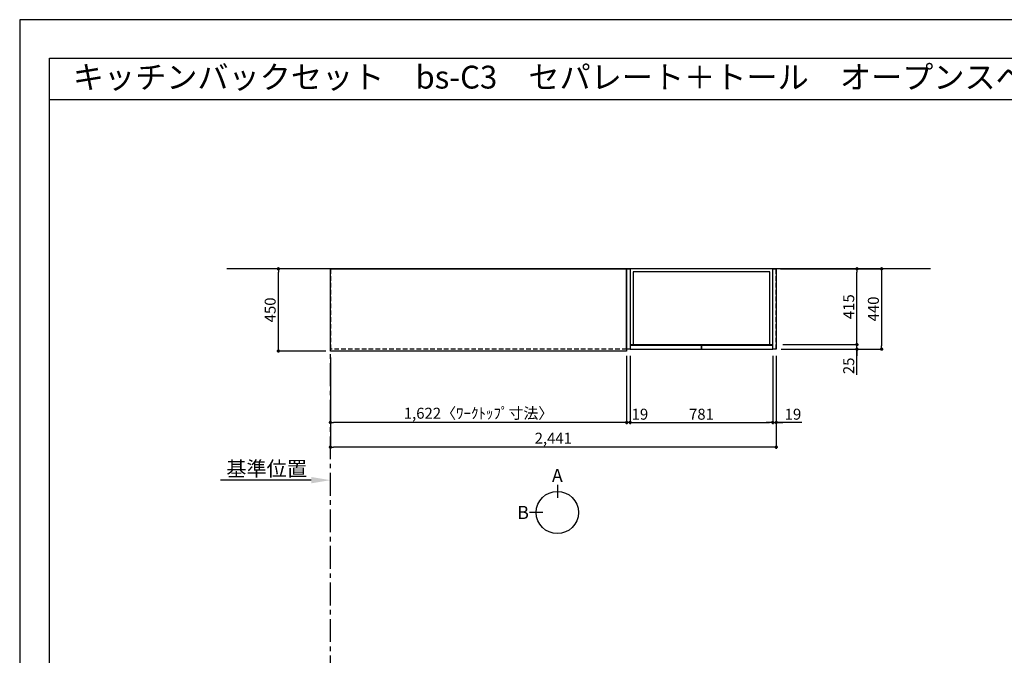
# Model space of a CAD drawing. Extents: x 55896 to 68370, y 0 to 8820.
# Drawn here: x 55896 to 61286, y 5341 to 8820 of the extents above; entities that cross this region are included whole.
import ezdxf
from ezdxf.enums import TextEntityAlignment as Align

# ---------------------------------------------------------------- set-up
doc = ezdxf.new("R2010")
doc.units = 0
doc.header["$LTSCALE"] = 50
doc.header["$MEASUREMENT"] = 0
doc.linetypes.add('CENTER', pattern=[2, 1.25, -0.25, 0.25, -0.25])
doc.linetypes.add('HIDDEN', pattern=[0.375, 0.25, -0.125])
doc.layers.get('0').update_dxf_attribs({"linetype": 'CONTINUOUS'})
doc.layers.get('DEFPOINTS').update_dxf_attribs({"color": 146, "linetype": 'CONTINUOUS'})
for name, color, linetype in [('111-壁仕上', 3, 'CONTINUOUS'), ('121-キャビネット（中）', 253, 'HIDDEN'), ('122-扉', 6, 'CONTINUOUS'), ('126-甲板', 2, 'CONTINUOUS'), ('160-文字', 254, 'CONTINUOUS'), ('166-寸法B', 11, 'CONTINUOUS'), ('190-図面外枠', 5, 'CONTINUOUS')]:
    doc.layers.add(name, color=color, linetype=linetype)
doc.styles.add('KH001', font='txt')
doc.dimstyles.new('KH1xx030', dxfattribs={"dimscale": 30, "dimtxt": 2, "dimasz": 0.6, "dimexe": 0.3, "dimexo": 1.2, "dimgap": 0.5, "dimtad": 3, "dimdec": 1, "dimdsep": 46, "dimlunit": 6, "dimtxsty": 'KH001', "dimblk": 'DOT', "dimcen": 1, "dimdle": 1, "dimclrd": 256, "dimclre": 256, "dimclrt": 256, "dimadec": 0, "dimazin": 0, "dimtfac": 1, "dimtdec": 1, "dimtix": 1, "dimtmove": 2, "dimatfit": 3, "dimldrblk": 'CLOSEDBLANK', "dimfxl": 1, "dimtolj": 1, "dimtzin": 0, "dimlwd": -1, "dimlwe": -1, "dimarcsym": 0})

# ---------------------------------------------------------------- blocks, each defined once
blk = doc.blocks.new('A$C5D946DDC')
at = {"layer": '190-図面外枠'}
for p, q in [((271, 14349.3), (20519, 14349.3)), ((271, 350.7), (271, 14349.3))]:
    blk.add_line(p, q, dxfattribs=at)
at = {"layer": 'DEFPOINTS'}
blk.add_lwpolyline([(0, 0), (20790, 0), (20790, 14700), (0, 14700)], close=True, dxfattribs=at)
blk = doc.blocks.new('_Dot')
at = {"color": 0, "linetype": 'ByBlock', "lineweight": -2}
blk.add_line((-0.5, 0), (-1, 0), dxfattribs=at)
at = {"color": 0, "linetype": 'ByBlock', "const_width": 0.5}
blk.add_lwpolyline([(-0.25, 0, 1), (0.25, 0, 1)], format="xyb", close=True, dxfattribs=at)
blk = doc.blocks.new('*D83')
at = {"layer": '166-寸法B', "transparency": 16777216}
for p, q in [((57596.8, 6970.5), (57596.8, 6606.5)), ((59218.8, 6970.5), (59218.8, 6606.5)), ((59200.8, 6615.5), (57614.8, 6615.5))]:
    blk.add_line(p, q, dxfattribs=at)
at = {"layer": 'DEFPOINTS', "color": 0, "transparency": 16777216}
for p in [(57596.8, 7006.5), (59218.8, 7006.5), (57596.8, 6615.5)]:
    blk.add_point(p, dxfattribs=at)
at = {"layer": '166-寸法B', "transparency": 16777216, "xscale": 18, "yscale": 18, "zscale": 18, "rotation": 180}
blk.add_blockref('_Dot', (57596.8, 6615.5), dxfattribs=at)
at = {"layer": '166-寸法B', "transparency": 16777216, "xscale": 18, "yscale": 18, "zscale": 18}
blk.add_blockref('_Dot', (59218.8, 6615.5), dxfattribs=at)
at = {"layer": '166-寸法B', "transparency": 16777216, "insert": (58407.8, 6665.8), "char_height": 60, "attachment_point": 5}
blk.add_mtext('\\A1;1,622〈ﾜｰｸﾄｯﾌﾟ寸法〉', dxfattribs=at)
blk = doc.blocks.new('_ClosedBlank')
at = {"color": 0, "linetype": 'ByBlock', "lineweight": -2}
for p, q in [((-1, 0.167), (0, 0)), ((-1, 0.167), (-1, -0.167)), ((0, 0), (-1, -0.167))]:
    blk.add_line(p, q, dxfattribs=at)
blk = doc.blocks.new('*D96')
at = {"layer": '166-寸法B', "transparency": 16777216}
for p, q in [((57596.8, 6970.5), (57596.8, 6471.5)), ((60037.8, 6980.5), (60037.8, 6471.5)), ((60019.8, 6480.5), (57614.8, 6480.5))]:
    blk.add_line(p, q, dxfattribs=at)
at = {"layer": 'DEFPOINTS', "color": 0, "transparency": 16777216}
for p in [(60037.8, 7016.5), (57596.8, 7006.5), (57596.8, 6480.5)]:
    blk.add_point(p, dxfattribs=at)
at = {"layer": '166-寸法B', "transparency": 16777216, "xscale": 18, "yscale": 18, "zscale": 18, "rotation": 180}
blk.add_blockref('_Dot', (57596.8, 6480.5), dxfattribs=at)
at = {"layer": '166-寸法B', "transparency": 16777216, "xscale": 18, "yscale": 18, "zscale": 18}
blk.add_blockref('_Dot', (60037.8, 6480.5), dxfattribs=at)
at = {"layer": '166-寸法B', "transparency": 16777216, "insert": (58817.3, 6529.3), "char_height": 60, "attachment_point": 5}
blk.add_mtext('\\A1;2,441', dxfattribs=at)
blk = doc.blocks.new('*D97')
at = {"layer": '166-寸法B', "transparency": 16777216}
for p, q in [((57491.8, 6299.5), (56994.9, 6299.5)), ((57596.8, 6290), (57596.8, 6296.5))]:
    blk.add_line(p, q, dxfattribs=at)
blk.add_solid([(57491.8, 6282), (57491.8, 6317), (57596.8, 6299.5)], dxfattribs=at)
at = {"layer": 'DEFPOINTS', "color": 0, "transparency": 16777216}
for p in [(57596.8, 6320), (57003.9, 6299.5), (57003.9, 6288.2)]:
    blk.add_point(p, dxfattribs=at)
at = {"layer": '166-寸法B', "transparency": 16777216, "insert": (57247.9, 6361.9), "char_height": 81, "attachment_point": 5}
blk.add_mtext('\\A1;基準位置', dxfattribs=at)
blk = doc.blocks.new('_None')
blk = doc.blocks.new('*D105')
at = {"layer": '166-寸法B', "transparency": 16777216}
for p, q in [((57572.8, 7456.5), (57303.2, 7456.5)), ((57312.2, 7024.5), (57312.2, 7438.5)), ((57572.8, 7006.5), (57303.2, 7006.5))]:
    blk.add_line(p, q, dxfattribs=at)
at = {"layer": 'DEFPOINTS', "color": 0, "transparency": 16777216}
for p in [(57312.2, 7456.5), (57608.8, 7456.5), (57608.8, 7006.5)]:
    blk.add_point(p, dxfattribs=at)
at = {"layer": '166-寸法B', "transparency": 16777216, "xscale": 18, "yscale": 18, "zscale": 18}
for p, rotation in [((57312.2, 7456.5), 90), ((57312.2, 7006.5), 270)]:
    blk.add_blockref('_Dot', p, dxfattribs=dict(at, rotation=rotation))
at = {"layer": '166-寸法B', "transparency": 16777216, "insert": (57267.2, 7231.5), "char_height": 60, "attachment_point": 5, "rotation": 90}
blk.add_mtext('\\A1;450', dxfattribs=at)
blk = doc.blocks.new('*D1068')
at = {"layer": '166-寸法B', "transparency": 16777216}
for p, q in [((60479.5, 7059.5), (60479.5, 7077.5)), ((60064.8, 7016.5), (60488.5, 7016.5)), ((60073.8, 7041.5), (60488.5, 7041.5)), ((60479.5, 7016.5), (60479.5, 7041.5)), ((60479.5, 7016.5), (60479.5, 7041.5)), ((60479.5, 6875.3), (60479.5, 7016.5)), ((60479.5, 6998.5), (60479.5, 6980.5))]:
    blk.add_line(p, q, dxfattribs=at)
at = {"layer": 'DEFPOINTS', "color": 0, "transparency": 16777216}
for p in [(60028.8, 7016.5), (60037.8, 7041.5), (60479.5, 7041.5)]:
    blk.add_point(p, dxfattribs=at)
at = {"layer": '166-寸法B', "transparency": 16777216, "xscale": 18, "yscale": 18, "zscale": 18}
for p, rotation in [((60479.5, 7041.5), 270), ((60479.5, 7016.5), 90)]:
    blk.add_blockref('_Dot', p, dxfattribs=dict(at, rotation=rotation))
at = {"layer": '166-寸法B', "transparency": 16777216, "insert": (60434.5, 6925.2), "char_height": 60, "attachment_point": 5, "rotation": 90}
blk.add_mtext('\\A1;25', dxfattribs=at)
blk = doc.blocks.new('*D1069')
at = {"layer": '166-寸法B', "transparency": 16777216}
for p, q in [((60061.8, 7456.5), (60623.5, 7456.5)), ((60614.5, 7438.5), (60614.5, 7034.5)), ((60064.8, 7016.5), (60623.5, 7016.5))]:
    blk.add_line(p, q, dxfattribs=at)
at = {"layer": 'DEFPOINTS', "color": 0, "transparency": 16777216}
for p in [(60025.8, 7456.5), (60028.8, 7016.5), (60614.5, 7016.5)]:
    blk.add_point(p, dxfattribs=at)
at = {"layer": '166-寸法B', "transparency": 16777216, "xscale": 18, "yscale": 18, "zscale": 18}
for p, rotation in [((60614.5, 7456.5), 90), ((60614.5, 7016.5), 270)]:
    blk.add_blockref('_Dot', p, dxfattribs=dict(at, rotation=rotation))
at = {"layer": '166-寸法B', "transparency": 16777216, "insert": (60569.5, 7236.5), "char_height": 60, "attachment_point": 5, "rotation": 90}
blk.add_mtext('\\A1;440', dxfattribs=at)
blk = doc.blocks.new('*D1070')
at = {"layer": '166-寸法B', "transparency": 16777216}
for p, q in [((60073.8, 7456.5), (60488.5, 7456.5)), ((60479.5, 7059.5), (60479.5, 7438.5)), ((60073.8, 7041.5), (60488.5, 7041.5))]:
    blk.add_line(p, q, dxfattribs=at)
at = {"layer": 'DEFPOINTS', "color": 0, "transparency": 16777216}
for p in [(60037.8, 7456.5), (60479.5, 7456.5), (60037.8, 7041.5)]:
    blk.add_point(p, dxfattribs=at)
at = {"layer": '166-寸法B', "transparency": 16777216, "xscale": 18, "yscale": 18, "zscale": 18}
for p, rotation in [((60479.5, 7456.5), 90), ((60479.5, 7041.5), 270)]:
    blk.add_blockref('_Dot', p, dxfattribs=dict(at, rotation=rotation))
at = {"layer": '166-寸法B', "transparency": 16777216, "insert": (60434.5, 7249), "char_height": 60, "attachment_point": 5, "rotation": 90}
blk.add_mtext('\\A1;415', dxfattribs=at)
blk = doc.blocks.new('*D1071')
at = {"layer": '166-寸法B', "transparency": 16777216}
for p, q in [((59237.8, 6980.5), (59237.8, 6606.5)), ((60018.8, 6980.5), (60018.8, 6606.5)), ((59255.8, 6615.5), (60000.8, 6615.5))]:
    blk.add_line(p, q, dxfattribs=at)
at = {"layer": 'DEFPOINTS', "color": 0, "transparency": 16777216}
for p in [(59237.8, 7016.5), (60018.8, 7016.5), (60018.8, 6615.5)]:
    blk.add_point(p, dxfattribs=at)
at = {"layer": '166-寸法B', "transparency": 16777216, "xscale": 18, "yscale": 18, "zscale": 18, "rotation": 180}
blk.add_blockref('_Dot', (59237.8, 6615.5), dxfattribs=at)
at = {"layer": '166-寸法B', "transparency": 16777216, "xscale": 18, "yscale": 18, "zscale": 18}
blk.add_blockref('_Dot', (60018.8, 6615.5), dxfattribs=at)
at = {"layer": '166-寸法B', "transparency": 16777216, "insert": (59628.3, 6660.5), "char_height": 60, "attachment_point": 5}
blk.add_mtext('\\A1;781', dxfattribs=at)
blk = doc.blocks.new('*D1072')
at = {"layer": '166-寸法B', "transparency": 16777216}
for p, q in [((60018.8, 6980.5), (60018.8, 6606.5)), ((60037.8, 6980.5), (60037.8, 6606.5)), ((60000.8, 6615.5), (59982.8, 6615.5)), ((60018.8, 6615.5), (60037.8, 6615.5)), ((60018.8, 6615.5), (60037.8, 6615.5)), ((60177.2, 6615.5), (60037.8, 6615.5)), ((60055.8, 6615.5), (60073.8, 6615.5))]:
    blk.add_line(p, q, dxfattribs=at)
at = {"layer": 'DEFPOINTS', "color": 0, "transparency": 16777216}
for p in [(60018.8, 7016.5), (60037.8, 7016.5), (60037.8, 6615.5)]:
    blk.add_point(p, dxfattribs=at)
at = {"layer": '166-寸法B', "transparency": 16777216, "xscale": 18, "yscale": 18, "zscale": 18}
blk.add_blockref('_Dot', (60018.8, 6615.5), dxfattribs=at)
at = {"layer": '166-寸法B', "transparency": 16777216, "xscale": 18, "yscale": 18, "zscale": 18, "rotation": 180}
blk.add_blockref('_Dot', (60037.8, 6615.5), dxfattribs=at)
at = {"layer": '166-寸法B', "transparency": 16777216, "insert": (60129.3, 6660.5), "char_height": 60, "attachment_point": 5}
blk.add_mtext('\\A1;19', dxfattribs=at)
blk = doc.blocks.new('*D1073')
at = {"layer": '166-寸法B', "transparency": 16777216}
for p, q in [((59218.8, 6980.5), (59218.8, 6606.5)), ((59237.8, 6970.5), (59237.8, 6606.5)), ((59200.8, 6615.5), (59182.8, 6615.5)), ((59237.8, 6615.5), (59218.8, 6615.5)), ((59255.8, 6615.5), (59273.8, 6615.5))]:
    blk.add_line(p, q, dxfattribs=at)
at = {"layer": 'DEFPOINTS', "color": 0, "transparency": 16777216}
for p in [(59218.8, 7016.5), (59237.8, 7006.5), (59218.8, 6615.5)]:
    blk.add_point(p, dxfattribs=at)
at = {"layer": '166-寸法B', "transparency": 16777216, "xscale": 18, "yscale": 18, "zscale": 18}
blk.add_blockref('_Dot', (59218.8, 6615.5), dxfattribs=at)
at = {"layer": '166-寸法B', "transparency": 16777216, "xscale": 18, "yscale": 18, "zscale": 18, "rotation": 180}
blk.add_blockref('_Dot', (59237.8, 6615.5), dxfattribs=at)
at = {"layer": '166-寸法B', "transparency": 16777216, "insert": (59291.4, 6660.5), "char_height": 60, "attachment_point": 5}
blk.add_mtext('\\A1;19', dxfattribs=at)

msp = doc.modelspace()

# ---------------------------------------------------------------- linework, layer by layer
at = {"layer": '111-壁仕上', "ltscale": 2}
msp.add_line((60882.49, 7456.45), (57030.06, 7456.45), dxfattribs=at)
at = {"layer": '111-壁仕上', "color": 253, "linetype": 'CENTER', "ltscale": 2}
msp.add_line((57596.84, 1214.31), (57596.84, 7456.45), dxfattribs=at)
at = {"layer": '121-キャビネット（中）', "ltscale": 2}
msp.add_line((60037.84, 7016.45), (60037.84, 7456.45), dxfattribs=at)
msp.add_lwpolyline([(59218.84, 7016.45), (57599.84, 7016.45), (57599.84, 7456.45)], dxfattribs=at)
at = {"layer": '122-扉'}
for points in [[(59237.84, 7016.45), (59218.84, 7016.45), (59218.84, 7456.45), (59237.84, 7456.45)], [(60037.84, 7016.45), (60018.84, 7016.45), (60018.84, 7456.45), (60037.84, 7456.45)]]:
    msp.add_lwpolyline(points, close=True, dxfattribs=at)
at = {"layer": '122-扉', "color": 253}
for points in [[(60018.84, 7456.45), (59237.84, 7456.45), (59237.84, 7041.45), (60018.84, 7041.45)], [(60018.84, 7456.45), (59237.84, 7456.45), (59237.84, 7041.45), (60018.84, 7041.45)], [(60002.84, 7440.45), (59253.84, 7440.45), (59253.84, 7041.45), (60002.84, 7041.45)], [(59628.34, 7036.45), (59237.84, 7036.45), (59237.84, 7016.45), (59628.34, 7016.45)], [(60018.84, 7036.45), (59628.34, 7036.45), (59628.34, 7016.45), (60018.84, 7016.45)]]:
    msp.add_lwpolyline(points, close=True, dxfattribs=at)
at = {"layer": '126-甲板'}
msp.add_lwpolyline([(59218.84, 7006.45), (57596.84, 7006.45), (57596.84, 7456.45), (59218.84, 7456.45)], close=True, dxfattribs=at)
at = {"layer": '166-寸法B'}
for p, q in [((58839.42, 6274.15), (58839.42, 6202.15)), ((58759.62, 6122.6), (58687.62, 6122.7))]:
    msp.add_line(p, q, dxfattribs=at)
msp.add_circle((58839.42, 6122.48), 115.68, dxfattribs=at)
at = {"layer": '190-図面外枠'}
msp.add_lwpolyline([(56058.53, 8383.56), (68207.35, 8383.56)], dxfattribs=at)

# ---------------------------------------------------------------- block references
at = {"layer": '190-図面外枠', "xscale": 0.5999999999767169, "yscale": 0.5999999999767169, "zscale": 0.5999999999767169}
msp.add_blockref('A$C5D946DDC', (55895.95, 0), dxfattribs=at)

# ---------------------------------------------------------------- texts
at = {"layer": '160-文字'}
msp.add_text('キッチンバックセット\u3000bs-C3\u3000セパレート＋トール\u3000オープンスペース付き\u3000間口2450\u3000トールキャビネット右\u3000背面壁', height=125, dxfattribs=at).set_placement((56186.77, 8505.56), align=Align.MIDDLE_LEFT)
at = {"layer": '166-寸法B', "insert": (58839.42, 6324.55), "char_height": 72, "attachment_point": 5}
msp.add_mtext('{\\fArial|b0|i0|c0|p32;A}', dxfattribs=at)
at = {"layer": '166-寸法B', "insert": (58651.53, 6122.76), "char_height": 72, "attachment_point": 5, "rotation": 359.9142}
msp.add_mtext('{\\fArial|b0|i0|c0|p32;B}', dxfattribs=at)

# ---------------------------------------------------------------- dimensions: what is measured, and where the dimension line sits
at = {"layer": '166-寸法B'}
for base, p1, p2, angle, picture, middle in [((57312.21, 7456.45), (57608.84, 7006.45), (57608.84, 7456.45), 90, '*D105', (57267.21, 7231.45)), ((60614.47, 7016.45), (60025.84, 7456.45), (60028.84, 7016.45), 90, '*D1069', (60569.47, 7236.45)), ((60479.47, 7456.45), (60037.84, 7041.45), (60037.84, 7456.45), 90, '*D1070', (60434.47, 7248.95)), ((57596.84, 6480.5), (60037.84, 7016.45), (57596.84, 7006.45), 180, '*D96', (58817.34, 6529.31)), ((60018.84, 6615.5), (59237.84, 7016.45), (60018.84, 7016.45), 180, '*D1071', (59628.34, 6660.5))]:
    dim = msp.add_linear_dim(base=base, p1=p1, p2=p2, angle=angle, dimstyle='KH1xx030', dxfattribs=at)
    dim.commit()
    dim.dimension.update_dxf_attribs({"geometry": picture, "text_midpoint": middle})
for base, p1, p2, angle, picture, middle in [((60479.47, 7041.45), (60028.84, 7016.45), (60037.84, 7041.45), 90, '*D1068', (60474.96, 6925.18)), ((59218.84, 6615.5), (59237.84, 7006.45), (59218.84, 7016.45), 180, '*D1073', (59291.44, 6615.5)), ((60037.84, 6615.5), (60018.84, 7016.45), (60037.84, 7016.45), 180, '*D1072', (60129.33, 6634.13))]:
    dim = msp.add_linear_dim(base=base, p1=p1, p2=p2, angle=angle, dimstyle='KH1xx030', override={"dimtmove": 1}, dxfattribs=at)
    dim.commit()
    dim.dimension.update_dxf_attribs({"geometry": picture, "text_midpoint": middle, "dimtype": 160})
dim = msp.add_linear_dim(base=(57596.84, 6615.5), p1=(59218.84, 7006.45), p2=(57596.84, 7006.45), angle=180, text='<>〈ﾜｰｸﾄｯﾌﾟ寸法〉', dimstyle='KH1xx030', dxfattribs=at)
dim.commit()
dim.dimension.update_dxf_attribs({"geometry": '*D83', "text_midpoint": (58407.84, 6665.83)})
dim = msp.add_linear_dim(base=(57003.88, 6299.45), p1=(57596.84, 6320), p2=(57003.88, 6288.16), text='基準位置', dimstyle='KH1xx030', override={"dimtxt": 2.7, "dimasz": 3.5, "dimexe": 0.1, "dimexo": 1, "dimblk2": 'None', "dimsah": 1, "dimdle": 0.3, "dimse2": 1}, dxfattribs=at)
dim.commit()
dim.dimension.update_dxf_attribs({"geometry": '*D97', "text_midpoint": (57247.86, 6361.92)})

doc.saveas('drawing.dxf')
